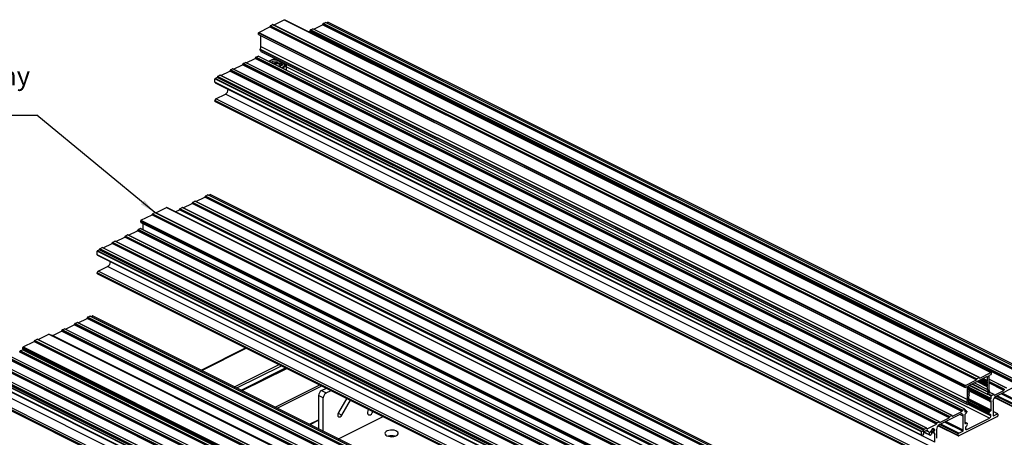
# Model space of a CAD drawing. Units: millimetres. Extents: x 967 to 1795, y 3 to 585.
# Drawn here: x 1459 to 1644, y 279 to 358 of the extents above; entities that cross this region are included whole.
import ezdxf

# ---------------------------------------------------------------- set-up
doc = ezdxf.new("R2010")
doc.units = ezdxf.units.MM
doc.layers.add('FORMAT', color=7, linetype='Continuous')
doc.styles.add('SLDTEXTSTYLE0', font='TXT', dxfattribs={"width": 0.75})
doc.dimstyles.new('SLDDIMSTYLE0', dxfattribs={"dimtxt": 0.18, "dimasz": 3, "dimexe": 0, "dimexo": 0.0625, "dimgap": 0, "dimtad": 0, "dimtih": 1, "dimtoh": 1, "dimdec": 0, "dimrnd": 1e-09, "dimzin": 0, "dimdsep": 46, "dimtxsty": 'Standard', "dimsah": 1, "dimcen": 0.09, "dimadec": 0, "dimazin": 0, "dimtfac": 3, "dimtdec": 0, "dimtofl": 0, "dimtmove": 0, "dimatfit": 3, "dimfxl": 1, "dimfrac": 2, "dimtolj": 1, "dimtzin": 0, "dimarcsym": 0})

msp = doc.modelspace()

# ---------------------------------------------------------------- linework, layer by layer
at = {"color": 7, "linetype": 'Continuous', "lineweight": 25}
for p, q in [((1505.8, 356.68), (1638.38, 290.39)), ((1505.8, 356.65), (1505.8, 356.68)), ((1505.8, 356.65), (1638.38, 290.35)), ((1505.85, 356.77), (1506.27, 356.98)), ((1505.85, 356.77), (1638.43, 290.48)), ((1506.27, 356.98), (1638.86, 290.69)), ((1638.89, 290.69), (1506.31, 356.98)), ((1506.45, 356.91), (1508.46, 357.91)), ((1508.46, 357.91), (1641.04, 291.62)), ((1641.07, 291.62), (1508.49, 357.91)), ((1513.97, 356.12), (1515.64, 356.96)), ((1648.22, 290.67), (1515.64, 356.96)), ((1648.28, 290.79), (1515.7, 357.08)), ((1515.7, 357.05), (1515.7, 357.08)), ((1648.28, 290.76), (1515.7, 357.05)), ((1515.75, 357.17), (1516.17, 357.39)), ((1648.33, 290.88), (1515.75, 357.17)), ((1648.76, 291.09), (1516.17, 357.39)), ((1648.79, 291.1), (1516.21, 357.39)), ((1516.35, 357.31), (1516.63, 357.45)), ((1649.21, 291.16), (1516.63, 357.45)), ((1649.24, 291.16), (1516.65, 357.45)), ((1503.61, 355.42), (1636.2, 289.13)), ((1503.61, 355.16), (1503.61, 355.42)), ((1503.61, 355.16), (1636.2, 288.87)), ((1503.63, 355.12), (1636.21, 288.83)), ((1503.67, 355.52), (1505.74, 356.55)), ((1503.67, 355.52), (1636.25, 289.23)), ((1504.06, 352.89), (1504.06, 354.91)), ((1505.74, 356.55), (1638.33, 290.26)), ((1513.02, 355.65), (1513.26, 355.76)), ((1645.84, 289.47), (1513.26, 355.76)), ((1645.89, 289.6), (1513.31, 355.89)), ((1513.31, 355.86), (1513.31, 355.89)), ((1645.89, 289.56), (1513.31, 355.86)), ((1513.36, 355.98), (1513.79, 356.19)), ((1645.94, 289.69), (1513.36, 355.98)), ((1646.37, 289.9), (1513.79, 356.19)), ((1646.4, 289.9), (1513.82, 356.19)), ((1504.06, 352.89), (1636.64, 286.6)), ((1503.11, 350.85), (1503.53, 351.07)), ((1636.12, 284.77), (1503.53, 351.07)), ((1636.15, 284.78), (1503.57, 351.07)), ((1503.95, 352.4), (1636.54, 286.1)), ((1503.95, 352.3), (1636.53, 286.01)), ((1504.07, 351.95), (1503.95, 352.3)), ((1504.07, 351.95), (1636.65, 285.65)), ((1504.1, 351.91), (1636.68, 285.62)), ((1498.94, 348.61), (1500.62, 349.44)), ((1633.2, 283.15), (1500.62, 349.44)), ((1633.25, 283.28), (1500.67, 349.57)), ((1500.67, 349.54), (1500.67, 349.57)), ((1633.25, 283.24), (1500.67, 349.54)), ((1500.72, 349.66), (1501.15, 349.87)), ((1633.3, 283.37), (1500.72, 349.66)), ((1633.73, 283.58), (1501.15, 349.87)), ((1633.76, 283.58), (1501.18, 349.87)), ((1501.33, 349.8), (1503, 350.64)), ((1635.59, 284.35), (1503, 350.64)), ((1635.64, 284.47), (1503.06, 350.76)), ((1503.06, 350.73), (1503.06, 350.76)), ((1635.64, 284.44), (1503.06, 350.73)), ((1635.69, 284.56), (1503.11, 350.85)), ((1508.57, 349.34), (1508.57, 349.56)), ((1508.58, 349.56), (1508.8, 349.37)), ((1508.8, 349.37), (1508.8, 348.45)), ((1495.95, 347.27), (1496.37, 347.49)), ((1628.96, 281.19), (1496.37, 347.49)), ((1628.99, 281.2), (1496.41, 347.49)), ((1496.56, 347.41), (1498.23, 348.25)), ((1630.81, 281.96), (1498.23, 348.25)), ((1630.87, 282.08), (1498.28, 348.38)), ((1498.28, 348.34), (1498.28, 348.38)), ((1630.87, 282.05), (1498.28, 348.34)), ((1498.34, 348.47), (1498.76, 348.68)), ((1630.92, 282.18), (1498.34, 348.47)), ((1631.34, 282.39), (1498.76, 348.68)), ((1631.38, 282.39), (1498.79, 348.68)), ((1508.44, 349.03), (1508.49, 349.09)), ((1640.76, 283.08), (1508.8, 349.07)), ((1628.04, 280.53), (1495.45, 346.82)), ((1495.45, 346.15), (1495.45, 346.82)), ((1628.04, 279.86), (1495.45, 346.15)), ((1495.49, 346.88), (1495.84, 347.06)), ((1628.07, 280.59), (1495.49, 346.88)), ((1495.49, 346.08), (1628.07, 279.79)), ((1628.43, 280.77), (1495.84, 347.06)), ((1628.48, 280.89), (1495.9, 347.18)), ((1495.9, 347.15), (1495.9, 347.18)), ((1628.48, 280.86), (1495.9, 347.15)), ((1628.53, 280.98), (1495.95, 347.27)), ((1495.63, 343.05), (1497.4, 343.94)), ((1629.98, 277.65), (1497.4, 343.94)), ((1497.93, 344.85), (1497.93, 344.86)), ((1630.51, 278.56), (1497.93, 344.85)), ((1628.04, 276.46), (1495.45, 342.75)), ((1495.45, 342.64), (1495.45, 342.75)), ((1628.04, 276.35), (1495.45, 342.64)), ((1495.49, 342.57), (1628.07, 276.28)), ((1628.21, 276.76), (1495.63, 343.05)), ((1489.48, 322.55), (1491.16, 323.39)), ((1623.74, 257.09), (1491.16, 323.39)), ((1623.79, 257.22), (1491.21, 323.51)), ((1491.21, 323.48), (1491.21, 323.51)), ((1623.79, 257.19), (1491.21, 323.48)), ((1491.26, 323.6), (1491.69, 323.81)), ((1623.85, 257.31), (1491.26, 323.6)), ((1624.27, 257.52), (1491.69, 323.81)), ((1624.31, 257.52), (1491.72, 323.82)), ((1491.87, 323.74), (1493.55, 324.58)), ((1626.13, 258.29), (1493.55, 324.58)), ((1626.18, 258.41), (1493.6, 324.7)), ((1493.6, 324.67), (1493.6, 324.7)), ((1626.18, 258.38), (1493.6, 324.67)), ((1493.65, 324.79), (1494.08, 325.01)), ((1626.23, 258.5), (1493.65, 324.79)), ((1626.66, 258.72), (1494.08, 325.01)), ((1626.69, 258.72), (1494.11, 325.01)), ((1494.26, 324.94), (1494.54, 325.07)), ((1627.12, 258.78), (1494.54, 325.07)), ((1627.14, 258.78), (1494.56, 325.08)), ((1483.75, 321.48), (1484.18, 321.69)), ((1483.75, 321.48), (1616.33, 255.19)), ((1484.18, 321.69), (1616.76, 255.4)), ((1616.79, 255.4), (1484.21, 321.69)), ((1484.36, 321.62), (1486.36, 322.62)), ((1486.36, 322.62), (1618.95, 256.33)), ((1618.98, 256.33), (1486.39, 322.62)), ((1488.01, 321.81), (1488.77, 322.19)), ((1621.35, 255.9), (1488.77, 322.19)), ((1621.41, 256.03), (1488.83, 322.32)), ((1488.83, 322.28), (1488.83, 322.32)), ((1621.41, 255.99), (1488.83, 322.28)), ((1488.88, 322.41), (1489.3, 322.62)), ((1621.46, 256.12), (1488.88, 322.41)), ((1621.89, 256.33), (1489.3, 322.62)), ((1621.92, 256.33), (1489.34, 322.62)), ((1481.52, 320.13), (1614.1, 253.84)), ((1481.52, 319.87), (1481.52, 320.13)), ((1481.52, 319.87), (1614.1, 253.58)), ((1481.54, 319.83), (1614.12, 253.54)), ((1481.57, 320.23), (1483.65, 321.26)), ((1481.57, 320.23), (1614.16, 253.94)), ((1481.96, 318.44), (1481.96, 319.62)), ((1483.65, 321.26), (1616.23, 254.97)), ((1483.7, 321.39), (1616.28, 255.1)), ((1483.7, 321.36), (1483.7, 321.39)), ((1483.7, 321.36), (1616.28, 255.06)), ((1479.23, 317.42), (1480.91, 318.26)), ((1613.49, 251.97), (1480.91, 318.26)), ((1613.54, 252.09), (1480.96, 318.38)), ((1480.96, 318.35), (1480.96, 318.38)), ((1613.54, 252.06), (1480.96, 318.35)), ((1481.01, 318.48), (1481.44, 318.69)), ((1613.59, 252.18), (1481.01, 318.48)), ((1614.02, 252.4), (1481.44, 318.69)), ((1614.05, 252.4), (1481.47, 318.69)), ((1608.77, 249.71), (1476.19, 316)), ((1476.19, 315.96), (1476.19, 316)), ((1608.77, 249.67), (1476.19, 315.96)), ((1476.24, 316.09), (1476.66, 316.3)), ((1608.82, 249.8), (1476.24, 316.09)), ((1609.25, 250.01), (1476.66, 316.3)), ((1609.28, 250.01), (1476.7, 316.3)), ((1476.84, 316.23), (1478.52, 317.07)), ((1611.1, 250.78), (1478.52, 317.07)), ((1611.15, 250.9), (1478.57, 317.19)), ((1478.57, 317.16), (1478.57, 317.19)), ((1611.15, 250.87), (1478.57, 317.16)), ((1478.63, 317.28), (1479.05, 317.49)), ((1611.21, 250.99), (1478.63, 317.28)), ((1611.63, 251.2), (1479.05, 317.49)), ((1611.67, 251.2), (1479.08, 317.5)), ((1605.94, 248.15), (1473.36, 314.44)), ((1473.36, 313.77), (1473.36, 314.44)), ((1473.39, 314.5), (1473.75, 314.68)), ((1605.98, 248.21), (1473.39, 314.5)), ((1606.33, 248.39), (1473.75, 314.68)), ((1606.38, 248.51), (1473.8, 314.8)), ((1473.8, 314.77), (1473.8, 314.8)), ((1606.38, 248.48), (1473.8, 314.77)), ((1473.85, 314.9), (1474.28, 315.11)), ((1606.43, 248.6), (1473.85, 314.9)), ((1606.86, 248.82), (1474.28, 315.11)), ((1606.89, 248.82), (1474.31, 315.11)), ((1474.46, 315.04), (1476.13, 315.87)), ((1608.72, 249.58), (1476.13, 315.87)), ((1605.94, 247.48), (1473.36, 313.77)), ((1473.39, 313.7), (1605.97, 247.41)), ((1608.41, 246.18), (1475.83, 312.48)), ((1475.83, 312.48), (1475.83, 312.48)), ((1473.53, 310.68), (1475.3, 311.56)), ((1606.12, 244.39), (1473.53, 310.68)), ((1607.88, 245.27), (1475.3, 311.56)), ((1605.94, 244.08), (1473.36, 310.37)), ((1473.36, 310.26), (1473.36, 310.37)), ((1605.94, 243.97), (1473.36, 310.26)), ((1473.39, 310.2), (1605.97, 243.9)), ((1469.77, 300.97), (1471.45, 301.81)), ((1604.03, 235.52), (1471.45, 301.81)), ((1604.08, 235.64), (1471.5, 301.93)), ((1471.5, 301.9), (1471.5, 301.93)), ((1604.08, 235.61), (1471.5, 301.9)), ((1471.55, 302.02), (1471.98, 302.23)), ((1604.14, 235.73), (1471.55, 302.02)), ((1604.56, 235.94), (1471.98, 302.23)), ((1604.59, 235.95), (1472.01, 302.24)), ((1472.16, 302.16), (1472.44, 302.3)), ((1605.02, 236.01), (1472.44, 302.3)), ((1605.04, 236.01), (1472.46, 302.3)), ((1465, 298.58), (1466.68, 299.42)), ((1599.26, 233.13), (1466.68, 299.42)), ((1599.31, 233.25), (1466.73, 299.54)), ((1466.73, 299.51), (1466.73, 299.54)), ((1599.31, 233.22), (1466.73, 299.51)), ((1466.78, 299.64), (1467.21, 299.85)), ((1599.36, 233.34), (1466.78, 299.64)), ((1599.79, 233.56), (1467.21, 299.85)), ((1599.82, 233.56), (1467.24, 299.85)), ((1467.39, 299.78), (1469.06, 300.61)), ((1601.64, 234.32), (1469.06, 300.61)), ((1601.7, 234.45), (1469.11, 300.74)), ((1469.11, 300.71), (1469.11, 300.74)), ((1601.7, 234.41), (1469.11, 300.71)), ((1469.17, 300.83), (1469.59, 301.04)), ((1601.75, 234.54), (1469.17, 300.83)), ((1602.17, 234.75), (1469.59, 301.04)), ((1602.21, 234.75), (1469.63, 301.04)), ((1459.48, 296.44), (1461.55, 297.48)), ((1461.55, 297.48), (1594.13, 231.19)), ((1461.6, 297.6), (1594.18, 231.31)), ((1461.6, 297.57), (1461.6, 297.6)), ((1461.6, 297.57), (1594.18, 231.28)), ((1461.65, 297.69), (1462.08, 297.9)), ((1461.65, 297.69), (1594.24, 231.4)), ((1462.08, 297.9), (1594.66, 231.61)), ((1594.7, 231.62), (1462.11, 297.91)), ((1462.26, 297.83), (1464.27, 298.84)), ((1464.27, 298.84), (1596.85, 232.54)), ((1596.88, 232.55), (1464.3, 298.84)), ((1464.74, 298.61), (1464.82, 298.65)), ((1597.4, 232.36), (1464.82, 298.65)), ((1597.44, 232.37), (1464.85, 298.66)), ((1591.44, 229.32), (1458.86, 295.61)), ((1458.86, 295.58), (1458.86, 295.61)), ((1458.91, 295.7), (1459.34, 295.91)), ((1591.5, 229.41), (1458.91, 295.7)), ((1591.92, 229.62), (1459.34, 295.91)), ((1591.96, 229.63), (1459.37, 295.92)), ((1459.42, 296.35), (1592, 230.06)), ((1459.42, 296.09), (1459.42, 296.35)), ((1459.42, 296.09), (1592, 229.8)), ((1459.44, 296.05), (1592.02, 229.76)), ((1459.48, 296.44), (1592.06, 230.15)), ((1459.86, 295.67), (1459.86, 295.83)), ((1501.26, 296.26), (1492.9, 292.08)), ((1492.96, 292.05), (1501.32, 296.23)), ((1589, 228), (1456.42, 294.29)), ((1589.06, 228.13), (1456.48, 294.42)), ((1589.06, 228.09), (1456.48, 294.39)), ((1589.11, 228.22), (1456.53, 294.51)), ((1589.54, 228.43), (1456.95, 294.72)), ((1589.57, 228.43), (1456.99, 294.72)), ((1591.39, 229.2), (1458.81, 295.49)), ((1591.44, 229.29), (1458.86, 295.58)), ((1584.23, 225.62), (1451.65, 291.91)), ((1584.28, 225.74), (1451.7, 292.03)), ((1584.28, 225.71), (1451.7, 292)), ((1584.34, 225.83), (1451.76, 292.12)), ((1584.76, 226.04), (1452.18, 292.34)), ((1584.8, 226.05), (1452.21, 292.34)), ((1586.62, 226.81), (1454.04, 293.1)), ((1586.67, 226.93), (1454.09, 293.22)), ((1586.67, 226.9), (1454.09, 293.19)), ((1586.72, 227.03), (1454.14, 293.32)), ((1587.15, 227.24), (1454.57, 293.53)), ((1587.18, 227.24), (1454.6, 293.53)), ((1499.14, 288.96), (1507.5, 293.14)), ((1499.57, 288.75), (1507.93, 292.93)), ((1500.35, 288.36), (1508.71, 292.54)), ((1500.55, 288.26), (1508.91, 292.44)), ((1500.57, 288.25), (1508.93, 292.43)), ((1583.84, 225.38), (1451.26, 291.67)), ((1583.84, 224.71), (1451.26, 291)), ((1451.29, 290.93), (1583.88, 224.64)), ((1583.88, 225.44), (1451.3, 291.73)), ((1636.25, 289.23), (1638.33, 290.26)), ((1640.33, 290.87), (1636.96, 289.19)), ((1638.38, 290.35), (1638.38, 290.39)), ((1638.43, 290.48), (1638.86, 290.69)), ((1638.77, 290.09), (1640.42, 289.27)), ((1638.88, 290.15), (1640.42, 289.38)), ((1638.9, 290.16), (1640.36, 289.43)), ((1638.91, 290.65), (1638.91, 290.62)), ((1638.91, 290.61), (1638.96, 290.58)), ((1638.96, 290.58), (1641.04, 291.62)), ((1639.11, 290.26), (1640.38, 289.63)), ((1639.2, 290.31), (1640.42, 289.7)), ((1639.31, 290.37), (1640.42, 289.81)), ((1639.33, 290.38), (1640.36, 289.86)), ((1639.54, 290.48), (1640.38, 290.06)), ((1639.63, 290.53), (1640.42, 290.14)), ((1640.3, 290.86), (1640.42, 290.81)), ((1640.34, 290.89), (1640.43, 290.84)), ((1640.42, 290.14), (1640.42, 290.81)), ((1640.65, 290.92), (1640.65, 288.61)), ((1644.02, 288.71), (1640.65, 290.39)), ((1643.98, 288.71), (1640.65, 290.37)), ((1641.04, 291.23), (1640.74, 291.08)), ((1641.09, 291.58), (1641.09, 291.32)), ((1585.79, 222.5), (1453.2, 288.79)), ((1586.32, 223.41), (1453.74, 289.7)), ((1506.75, 285.16), (1515.11, 289.34)), ((1507.14, 284.96), (1515.5, 289.14)), ((1515.43, 288.24), (1516.37, 288.71)), ((1515.43, 288.24), (1516.31, 287.8)), ((1516.31, 287.8), (1517.25, 288.27)), ((1636.2, 288.87), (1636.2, 289.13)), ((1636.55, 288.98), (1636.25, 288.83)), ((1636.53, 288.97), (1636.64, 288.92)), ((1636.56, 289), (1636.65, 288.95)), ((1636.64, 286.6), (1636.64, 288.92)), ((1636.87, 289.03), (1636.87, 288.36)), ((1641.12, 286.79), (1636.87, 288.91)), ((1641.07, 286.7), (1636.87, 288.79)), ((1640.82, 286.57), (1636.87, 288.55)), ((1640.76, 286.48), (1636.87, 288.43)), ((1636.93, 288.31), (1636.87, 288.34)), ((1636.88, 288.33), (1636.9, 288.32)), ((1640.76, 286.37), (1636.95, 288.28)), ((1637.01, 289.22), (1640.44, 287.5)), ((1637.1, 289.26), (1640.41, 287.61)), ((1637.5, 289.46), (1640.5, 287.96)), ((1637.58, 289.5), (1640.5, 288.04)), ((1637.97, 289.7), (1640.42, 288.47)), ((1638.45, 289.93), (1640.42, 288.95)), ((1638.47, 289.94), (1640.36, 289)), ((1638.68, 290.05), (1640.38, 289.19)), ((1640.42, 289.7), (1640.42, 289.81)), ((1640.42, 289.27), (1640.42, 289.38)), ((1640.42, 288.47), (1640.42, 288.95)), ((1643.56, 288.5), (1640.65, 289.95)), ((1643.51, 288.4), (1640.65, 289.83)), ((1643.51, 288.37), (1640.65, 289.8)), ((1643.45, 288.28), (1640.65, 289.68)), ((1641.7, 287.4), (1643.45, 288.28)), ((1645.93, 289.13), (1641.97, 287.15)), ((1643.51, 288.37), (1643.51, 288.4)), ((1583.84, 221.31), (1451.26, 287.6)), ((1583.84, 221.2), (1451.26, 287.49)), ((1451.29, 287.42), (1583.88, 221.13)), ((1584.02, 221.61), (1451.44, 287.9)), ((1514.9, 287.32), (1514.9, 281.08)), ((1515.78, 286.88), (1514.9, 287.32)), ((1515.78, 280.64), (1515.78, 286.88)), ((1520.19, 286.8), (1518.63, 284.11)), ((1519.25, 283.66), (1520.87, 286.45)), ((1640.86, 284.36), (1636.83, 286.37)), ((1641.03, 284.44), (1636.86, 286.53)), ((1636.87, 288.04), (1636.87, 287.93)), ((1636.93, 287.88), (1636.87, 287.91)), ((1636.87, 287.61), (1636.87, 287.5)), ((1636.93, 287.45), (1636.87, 287.47)), ((1636.87, 287.17), (1636.87, 286.7)), ((1641.12, 284.59), (1636.87, 286.72)), ((1636.88, 287.9), (1636.9, 287.89)), ((1636.88, 287.46), (1636.9, 287.45)), ((1636.94, 288.18), (1640.83, 286.24)), ((1640.41, 287.61), (1640.5, 287.96)), ((1640.55, 287.53), (1640.49, 287.5)), ((1641.12, 287.21), (1640.51, 287.51)), ((1641.17, 287.3), (1640.61, 287.58)), ((1640.76, 288.12), (1640.63, 287.65)), ((1641.6, 287.51), (1640.71, 287.95)), ((1641.63, 287.52), (1640.72, 287.97)), ((1640.76, 286.37), (1640.76, 286.48)), ((1640.82, 286.57), (1641.07, 286.7)), ((1641.12, 286.79), (1641.12, 287.21)), ((1641.17, 287.3), (1641.6, 287.51)), ((1641.65, 287.48), (1641.65, 287.44)), ((1641.7, 287.4), (1641.65, 287.43)), ((1641.73, 286.96), (1645.57, 285.03)), ((1645.54, 285.1), (1641.76, 286.99)), ((1645.54, 285.43), (1642.03, 287.18)), ((1645.63, 285.58), (1642.23, 287.28)), ((1646.37, 285.95), (1642.97, 287.65)), ((1646.46, 286.1), (1643.17, 287.75)), ((1635.69, 284.56), (1636.12, 284.77)), ((1636.17, 284.74), (1636.17, 284.31)), ((1636.5, 284.4), (1636.17, 284.57)), ((1636.47, 284.4), (1636.17, 284.55)), ((1636.65, 285.65), (1636.53, 286.01)), ((1636.79, 285.65), (1636.74, 285.63)), ((1640.71, 284.19), (1636.78, 286.16)), ((1636.78, 286.1), (1636.88, 285.84)), ((1640.69, 284.14), (1636.79, 286.1)), ((1641.03, 283.54), (1636.8, 285.66)), ((1636.85, 285.72), (1640.83, 283.73)), ((1640.82, 283.74), (1636.86, 285.72)), ((1640.69, 283.9), (1636.88, 285.8)), ((1641.03, 286.29), (1640.94, 286.25)), ((1641.12, 286.23), (1641.01, 286.28)), ((1641.12, 284.59), (1641.12, 286.23)), ((1641.44, 286.23), (1641.44, 283.59)), ((1513.21, 281.93), (1514.9, 282.78)), ((1513.31, 281.88), (1514.9, 282.67)), ((1518.57, 284), (1519.25, 283.66)), ((1518.64, 279.22), (1526.99, 283.39)), ((1635.32, 283.82), (1631.36, 281.84)), ((1631.45, 282.28), (1633.2, 283.15)), ((1633.25, 283.24), (1633.25, 283.28)), ((1633.3, 283.37), (1633.73, 283.58)), ((1633.78, 283.54), (1633.78, 283.51)), ((1633.84, 283.47), (1633.78, 283.5)), ((1633.84, 283.47), (1635.59, 284.35)), ((1642.27, 283.36), (1635.02, 279.73)), ((1635.85, 283.44), (1635.2, 283.76)), ((1635.64, 284.44), (1635.64, 284.47)), ((1635.85, 280.8), (1635.85, 283.44)), ((1636.22, 284.27), (1636.17, 284.3)), ((1636.17, 283.75), (1636.17, 282.12)), ((1636.22, 284.27), (1636.47, 284.4)), ((1636.35, 283.95), (1636.26, 283.9)), ((1636.52, 284.36), (1636.52, 284.25)), ((1636.52, 280.96), (1640.76, 283.08)), ((1640.69, 284.14), (1640.71, 284.19)), ((1640.82, 283.74), (1640.69, 283.9)), ((1640.86, 284.36), (1641.03, 284.44)), ((1640.97, 283.77), (1640.89, 283.73)), ((1641.03, 283.72), (1640.95, 283.76)), ((1641.03, 283.54), (1641.03, 283.72)), ((1642.32, 283.9), (1641.44, 284.35)), ((1642.27, 283.9), (1641.44, 284.31)), ((1641.53, 283.53), (1641.44, 283.57)), ((1641.53, 283.53), (1642.27, 283.9)), ((1642.36, 283.83), (1642.36, 283.51)), ((1628.48, 280.86), (1628.48, 280.89)), ((1628.53, 280.98), (1628.96, 281.19)), ((1629.01, 281.16), (1629.01, 281.12)), ((1629.06, 281.08), (1629.01, 281.11)), ((1629.06, 281.08), (1630.81, 281.96)), ((1630.42, 280.71), (1629.96, 280.94)), ((1630.45, 280.76), (1630, 280.99)), ((1630.46, 280.77), (1630.01, 280.99)), ((1630.19, 281.15), (1630.04, 281.08)), ((1630.51, 280.86), (1630.06, 281.08)), ((1630.09, 281.1), (1630.43, 280.93)), ((1630.42, 280.95), (1630.1, 281.11)), ((1630.14, 281.13), (1630.2, 281.1)), ((1630.51, 280.9), (1630.45, 280.93)), ((1630.51, 280.86), (1630.51, 280.9)), ((1630.83, 280.93), (1630.83, 280.01)), ((1630.87, 282.05), (1630.87, 282.08)), ((1630.92, 282.18), (1631.34, 282.39)), ((1631.12, 281.65), (1634.96, 279.73)), ((1634.93, 279.8), (1631.15, 281.69)), ((1631.4, 282.35), (1631.4, 282.32)), ((1631.45, 282.28), (1631.4, 282.3)), ((1634.93, 280.12), (1631.42, 281.88)), ((1635.02, 280.27), (1631.62, 281.97)), ((1635.76, 280.65), (1632.36, 282.35)), ((1635.85, 280.8), (1632.56, 282.44)), ((1636.54, 282.15), (1636.17, 282.34)), ((1636.43, 282.14), (1636.17, 282.27)), ((1636.26, 282.06), (1636.17, 282.1)), ((1636.26, 282.06), (1636.43, 282.14)), ((1636.26, 281.34), (1636.26, 281.15)), ((1636.52, 280.96), (1636.26, 281.09)), ((1636.4, 281.48), (1636.32, 281.44)), ((1636.6, 281.85), (1636.47, 281.57)), ((1636.58, 282.12), (1636.6, 282.1)), ((1628.04, 279.86), (1628.04, 280.53)), ((1628.07, 280.59), (1628.43, 280.77)), ((1628.22, 279.84), (1628.13, 279.79)), ((1628.38, 280.12), (1628.29, 279.93)), ((1628.39, 280.36), (1628.39, 280.19)), ((1628.43, 280.47), (1629.62, 279.88)), ((1629.59, 279.9), (1628.44, 280.48)), ((1629.09, 280.82), (1628.48, 280.51)), ((1629.45, 280.44), (1628.89, 280.72)), ((1629.44, 280.49), (1628.94, 280.74)), ((1628.96, 280.75), (1629.21, 280.63)), ((1629.17, 280.7), (1629.01, 280.78)), ((1629.17, 280.75), (1629.07, 280.81)), ((1629.17, 280.7), (1629.17, 280.75)), ((1629.72, 280.5), (1629.72, 280.46)), ((1629.8, 280.43), (1629.72, 280.47)), ((1629.77, 280.42), (1629.72, 280.45)), ((1629.74, 280.57), (1630.39, 280.24)), ((1630.38, 280.25), (1629.74, 280.57)), ((1629.78, 280.6), (1629.77, 280.59)), ((1630.29, 280.39), (1629.81, 280.63)), ((1630.31, 280.46), (1629.83, 280.7)), ((1629.93, 280.21), (1629.88, 280.07)), ((1629.92, 280.27), (1629.9, 280.28)), ((1629.92, 280.27), (1629.9, 280.28)), ((1630.38, 280.25), (1630.29, 280.39)), ((1630.45, 280.76), (1630.46, 280.77)), ((1630.51, 280.23), (1630.45, 280.26)), ((1630.51, 278.56), (1630.51, 280.23)), ((1630.89, 279.97), (1630.83, 279.99)), ((1630.83, 279.69), (1630.83, 279.58)), ((1630.89, 279.53), (1630.83, 279.56)), ((1630.86, 279.97), (1630.84, 279.98)), ((1630.86, 279.54), (1630.84, 279.55)), ((1634.93, 279.8), (1634.93, 280.12)), ((1635.02, 280.27), (1635.76, 280.65))]:
    msp.add_line(p, q, dxfattribs=at)
at = {"color": 7, "linetype": 'Continuous', "lineweight": 25, "flags": 128}
for points in [[(1508.07, 349.55), (1508.05, 349.65), (1507.96, 349.81), (1507.78, 349.94), (1507.53, 350.04), (1507.24, 350.1), (1506.92, 350.12), (1506.6, 350.1), (1506.31, 350.03), (1506.08, 349.92), (1505.99, 349.86)], [(1506.19, 349.76), (1506.31, 349.81), (1506.6, 349.88), (1506.92, 349.91), (1507.24, 349.89), (1507.53, 349.82), (1507.78, 349.72), (1507.96, 349.59), (1508.04, 349.47)], [(1506.26, 349.72), (1506.42, 349.78), (1506.7, 349.84), (1507, 349.86), (1507.3, 349.82), (1507.57, 349.75), (1507.78, 349.64), (1507.92, 349.5), (1507.96, 349.4)], [(1507.77, 349.29), (1507.75, 349.33), (1507.61, 349.45), (1507.41, 349.55), (1507.15, 349.6), (1506.87, 349.62), (1506.6, 349.58), (1506.56, 349.57)], [(1508.32, 349.8), (1508.31, 349.71), (1508.23, 349.54), (1508.07, 349.38), (1507.82, 349.25), (1507.52, 349.15), (1507.43, 349.13)], [(1507.44, 349.13), (1507.52, 349.15), (1507.82, 349.25), (1508.07, 349.38), (1508.24, 349.54), (1508.32, 349.71), (1508.32, 349.8)], [(1638.86, 290.69), (1638.87, 290.69), (1638.88, 290.7), (1638.89, 290.69), (1638.89, 290.69), (1638.9, 290.68), (1638.9, 290.67), (1638.91, 290.66), (1638.91, 290.65)], [(1638.91, 290.62), (1638.91, 290.61), (1638.91, 290.6), (1638.92, 290.59), (1638.92, 290.58), (1638.93, 290.58), (1638.94, 290.58), (1638.95, 290.58), (1638.96, 290.58)], [(1640.38, 289.86), (1640.36, 289.86), (1640.34, 289.88), (1640.33, 289.9), (1640.33, 289.93), (1640.33, 289.96), (1640.34, 290), (1640.36, 290.03), (1640.38, 290.06)], [(1640.43, 290.84), (1640.43, 290.87), (1640.43, 290.89), (1640.43, 290.91), (1640.42, 290.92), (1640.4, 290.92), (1640.39, 290.92), (1640.37, 290.91), (1640.35, 290.9)], [(1640.71, 291.08), (1640.7, 291.08), (1640.68, 291.07), (1640.66, 291.05), (1640.65, 291.03), (1640.64, 291.01), (1640.63, 290.99), (1640.63, 290.97), (1640.64, 290.95)], [(1641.04, 291.62), (1641.05, 291.62), (1641.06, 291.62), (1641.07, 291.62), (1641.08, 291.62), (1641.08, 291.61), (1641.09, 291.6), (1641.09, 291.59), (1641.09, 291.58)], [(1636.25, 288.83), (1636.24, 288.83), (1636.23, 288.83), (1636.22, 288.83), (1636.21, 288.83), (1636.2, 288.84), (1636.2, 288.85), (1636.2, 288.86), (1636.2, 288.87)], [(1636.65, 288.95), (1636.65, 288.98), (1636.65, 289), (1636.65, 289.02), (1636.64, 289.03), (1636.63, 289.04), (1636.61, 289.03), (1636.59, 289.02), (1636.57, 289.01)], [(1636.93, 289.19), (1636.92, 289.19), (1636.9, 289.18), (1636.88, 289.16), (1636.87, 289.15), (1636.86, 289.12), (1636.85, 289.1), (1636.86, 289.08), (1636.86, 289.06)], [(1636.9, 288.32), (1636.92, 288.31), (1636.94, 288.3), (1636.95, 288.28), (1636.96, 288.25), (1636.95, 288.21), (1636.94, 288.18), (1636.92, 288.14), (1636.9, 288.12)], [(1640.38, 289.43), (1640.36, 289.43), (1640.34, 289.45), (1640.33, 289.47), (1640.33, 289.5), (1640.33, 289.53), (1640.34, 289.57), (1640.36, 289.6), (1640.38, 289.63)], [(1640.38, 288.99), (1640.36, 289), (1640.34, 289.01), (1640.33, 289.04), (1640.33, 289.07), (1640.33, 289.1), (1640.34, 289.13), (1640.36, 289.17), (1640.38, 289.19)], [(1636.9, 287.89), (1636.92, 287.88), (1636.94, 287.87), (1636.95, 287.84), (1636.96, 287.81), (1636.95, 287.78), (1636.94, 287.74), (1636.92, 287.71), (1636.9, 287.68)], [(1636.9, 287.45), (1636.92, 287.45), (1636.94, 287.43), (1636.95, 287.41), (1636.96, 287.38), (1636.95, 287.35), (1636.94, 287.31), (1636.92, 287.28), (1636.9, 287.25)], [(1640.49, 287.5), (1640.47, 287.5), (1640.45, 287.5), (1640.44, 287.5), (1640.42, 287.51), (1640.41, 287.53), (1640.41, 287.56), (1640.41, 287.58), (1640.41, 287.61)], [(1640.76, 286.37), (1640.77, 286.33), (1640.78, 286.3), (1640.79, 286.27), (1640.82, 286.25), (1640.84, 286.23), (1640.87, 286.23), (1640.91, 286.23), (1640.94, 286.25)], [(1641.65, 287.48), (1641.65, 287.49), (1641.64, 287.5), (1641.64, 287.51), (1641.63, 287.51), (1641.63, 287.52), (1641.62, 287.52), (1641.61, 287.52), (1641.6, 287.51)], [(1641.65, 287.44), (1641.65, 287.43), (1641.65, 287.42), (1641.66, 287.41), (1641.66, 287.4), (1641.67, 287.4), (1641.68, 287.4), (1641.69, 287.4), (1641.7, 287.4)], [(1524.31, 284.74), (1524.28, 284.7), (1524.16, 284.47), (1524.1, 284.22), (1524.1, 284), (1524.16, 283.82), (1524.28, 283.71), (1524.44, 283.67), (1524.62, 283.72), (1524.8, 283.85), (1524.96, 284.05), (1525.08, 284.28), (1525.1, 284.34)], [(1636.17, 284.74), (1636.17, 284.75), (1636.16, 284.76), (1636.16, 284.77), (1636.15, 284.77), (1636.15, 284.78), (1636.14, 284.78), (1636.13, 284.78), (1636.12, 284.77)], [(1641.12, 286.23), (1641.12, 286.25), (1641.11, 286.26), (1641.1, 286.28), (1641.09, 286.29), (1641.08, 286.3), (1641.06, 286.3), (1641.05, 286.3), (1641.03, 286.29)], [(1518.63, 284.11), (1518.53, 283.89), (1518.5, 283.66), (1518.53, 283.47), (1518.63, 283.34), (1518.77, 283.3), (1518.94, 283.34), (1519.11, 283.47), (1519.25, 283.66)], [(1633.78, 283.54), (1633.78, 283.55), (1633.78, 283.57), (1633.77, 283.57), (1633.77, 283.58), (1633.76, 283.58), (1633.75, 283.59), (1633.74, 283.58), (1633.73, 283.58)], [(1633.78, 283.51), (1633.78, 283.5), (1633.79, 283.49), (1633.79, 283.48), (1633.8, 283.47), (1633.81, 283.47), (1633.82, 283.47), (1633.82, 283.47), (1633.84, 283.47)], [(1635.85, 283.44), (1635.84, 283.56), (1635.81, 283.67), (1635.76, 283.76), (1635.7, 283.82), (1635.61, 283.86), (1635.52, 283.88), (1635.42, 283.86), (1635.32, 283.82)], [(1636.17, 284.31), (1636.17, 284.3), (1636.17, 284.29), (1636.18, 284.28), (1636.18, 284.28), (1636.19, 284.27), (1636.2, 284.27), (1636.21, 284.27), (1636.22, 284.27)], [(1636.52, 284.36), (1636.52, 284.37), (1636.52, 284.38), (1636.51, 284.39), (1636.51, 284.4), (1636.5, 284.4), (1636.49, 284.4), (1636.48, 284.4), (1636.47, 284.4)], [(1641.03, 283.72), (1641.03, 283.74), (1641.03, 283.75), (1641.02, 283.76), (1641.01, 283.77), (1641, 283.77), (1640.99, 283.77), (1640.98, 283.77), (1640.97, 283.77)], [(1641.44, 283.59), (1641.44, 283.57), (1641.44, 283.55), (1641.45, 283.54), (1641.46, 283.53), (1641.48, 283.52), (1641.49, 283.52), (1641.51, 283.52), (1641.53, 283.53)], [(1642.36, 283.83), (1642.35, 283.85), (1642.35, 283.87), (1642.34, 283.89), (1642.33, 283.9), (1642.32, 283.9), (1642.3, 283.91), (1642.28, 283.91), (1642.27, 283.9)], [(1527.72, 279.78), (1527.99, 279.67), (1528.3, 279.61), (1528.64, 279.59), (1528.98, 279.62), (1529.29, 279.7), (1529.54, 279.81), (1529.73, 279.95), (1529.83, 280.11), (1529.84, 280.28), (1529.76, 280.45), (1529.6, 280.6), (1529.36, 280.72), (1529.06, 280.8), (1528.73, 280.84), (1528.39, 280.84), (1528.06, 280.78), (1527.78, 280.69), (1527.55, 280.56), (1527.41, 280.41), (1527.35, 280.24), (1527.39, 280.07), (1527.51, 279.91), (1527.72, 279.78)], [(1629.01, 281.16), (1629.01, 281.17), (1629.01, 281.18), (1629, 281.19), (1628.99, 281.19), (1628.99, 281.2), (1628.98, 281.2), (1628.97, 281.2), (1628.96, 281.19)], [(1629.01, 281.12), (1629.01, 281.11), (1629.01, 281.1), (1629.02, 281.09), (1629.02, 281.09), (1629.03, 281.08), (1629.04, 281.08), (1629.05, 281.08), (1629.06, 281.08)], [(1629.17, 280.75), (1629.17, 280.77), (1629.17, 280.79), (1629.16, 280.8), (1629.15, 280.81), (1629.13, 280.82), (1629.12, 280.82), (1629.1, 280.82), (1629.09, 280.82)], [(1630.19, 281.15), (1630.19, 281.14), (1630.18, 281.13), (1630.19, 281.12), (1630.19, 281.11), (1630.19, 281.11), (1630.2, 281.1), (1630.2, 281.1), (1630.21, 281.1)], [(1630.51, 280.9), (1630.51, 280.91), (1630.51, 280.92), (1630.5, 280.93), (1630.49, 280.94), (1630.49, 280.94), (1630.48, 280.94), (1630.47, 280.94), (1630.45, 280.94)], [(1631.4, 282.35), (1631.39, 282.36), (1631.39, 282.37), (1631.39, 282.38), (1631.38, 282.39), (1631.37, 282.39), (1631.36, 282.39), (1631.35, 282.39), (1631.34, 282.39)], [(1631.4, 282.32), (1631.4, 282.3), (1631.4, 282.29), (1631.4, 282.29), (1631.41, 282.28), (1631.42, 282.27), (1631.43, 282.27), (1631.44, 282.27), (1631.45, 282.28)], [(1636.17, 282.12), (1636.17, 282.1), (1636.18, 282.08), (1636.18, 282.07), (1636.19, 282.06), (1636.21, 282.05), (1636.22, 282.05), (1636.24, 282.05), (1636.26, 282.06)], [(1636.26, 281.15), (1636.26, 281.09), (1636.28, 281.04), (1636.3, 281), (1636.33, 280.96), (1636.38, 280.94), (1636.42, 280.94), (1636.47, 280.94), (1636.52, 280.96)], [(1628.04, 279.86), (1628.04, 279.84), (1628.04, 279.82), (1628.05, 279.81), (1628.06, 279.79), (1628.08, 279.79), (1628.09, 279.79), (1628.11, 279.79), (1628.13, 279.79)], [(1629.17, 280.7), (1629.18, 280.68), (1629.18, 280.67), (1629.18, 280.65), (1629.19, 280.64), (1629.2, 280.64), (1629.21, 280.63), (1629.22, 280.63), (1629.23, 280.63)], [(1629.59, 279.9), (1629.62, 279.88), (1629.66, 279.87), (1629.7, 279.88), (1629.74, 279.9), (1629.79, 279.93), (1629.82, 279.97), (1629.86, 280.02), (1629.88, 280.07)], [(1629.72, 280.46), (1629.72, 280.45), (1629.72, 280.44), (1629.73, 280.43), (1629.73, 280.42), (1629.74, 280.42), (1629.75, 280.42), (1629.76, 280.42), (1629.77, 280.42)], [(1629.93, 280.21), (1629.94, 280.22), (1629.94, 280.23), (1629.94, 280.24), (1629.94, 280.25), (1629.94, 280.26), (1629.93, 280.26), (1629.93, 280.27), (1629.92, 280.27)], [(1630.38, 280.25), (1630.38, 280.25), (1630.39, 280.24), (1630.4, 280.24), (1630.41, 280.24), (1630.41, 280.24), (1630.42, 280.24), (1630.43, 280.25), (1630.44, 280.25)], [(1630.51, 280.23), (1630.51, 280.24), (1630.51, 280.26), (1630.5, 280.26), (1630.49, 280.27), (1630.48, 280.27), (1630.47, 280.27), (1630.45, 280.26), (1630.44, 280.25)], [(1630.86, 279.77), (1630.89, 279.8), (1630.9, 279.83), (1630.91, 279.86), (1630.92, 279.9), (1630.91, 279.93), (1630.9, 279.95), (1630.89, 279.97), (1630.86, 279.97)], [(1630.86, 279.34), (1630.89, 279.36), (1630.9, 279.4), (1630.91, 279.43), (1630.92, 279.46), (1630.91, 279.49), (1630.9, 279.52), (1630.89, 279.53), (1630.86, 279.54)], [(1634.93, 279.8), (1634.93, 279.78), (1634.94, 279.76), (1634.95, 279.74), (1634.96, 279.73), (1634.97, 279.73), (1634.99, 279.72), (1635, 279.73), (1635.02, 279.73)]]:
    msp.add_lwpolyline(points, dxfattribs=at)
at = {"color": 7, "linetype": 'Continuous', "lineweight": 25}
for centre, radius, start, end in [((1505.69, 356.65), 0.109, 300.7579, 359.0322), ((1505.9, 356.68), 0.109, 120.7579, 179.0322), ((1506.29, 356.95), 0.0367, 66.382, 120.8858), ((1508.48, 357.88), 0.0347, 65.4183, 115.5992), ((1515.59, 357.05), 0.109, 300.7579, 359.0322), ((1515.8, 357.08), 0.109, 120.7579, 179.0322), ((1516.19, 357.35), 0.0367, 66.382, 120.8858), ((1516.64, 357.43), 0.0245, 66.382, 120.8858), ((1503.72, 355.42), 0.106, 117.5916, 179.4389), ((1503.66, 355.16), 0.0429, 174.0253, 237.3038), ((1513.2, 355.86), 0.109, 300.7579, 359.0322), ((1513.42, 355.89), 0.109, 120.7579, 179.0322), ((1513.81, 356.16), 0.0367, 66.382, 120.8858), ((1502.68, 352.92), 1.38, 337.7559, 359.118), ((1503.55, 351.03), 0.0367, 66.382, 120.8858), ((1504.09, 352.34), 0.144, 155.8981, 195.3039), ((1504.12, 351.96), 0.0559, 196.6649, 241.8145), ((1500.56, 349.54), 0.11, 301.1025, 358.6875), ((1500.78, 349.57), 0.109, 120.7579, 179.0322), ((1501.17, 349.84), 0.0367, 66.382, 120.8858), ((1502.95, 350.73), 0.109, 300.7579, 359.0322), ((1503.16, 350.76), 0.109, 120.7579, 179.0322), ((1506.81, 348.77), 1.7, 83.8558, 132.8039), ((1506.84, 348.71), 1.76, 84.7825, 131.8537), ((1507.69, 349.79), 0.909, 283.2234, 345.6232), ((1508.12, 349.35), 0.456, 325.5492, 359.2434), ((1496.39, 347.45), 0.0367, 66.382, 120.8858), ((1498.17, 348.34), 0.109, 300.7579, 359.0322), ((1498.39, 348.37), 0.109, 120.7579, 179.0322), ((1498.78, 348.65), 0.0367, 66.382, 120.8858), ((1507.65, 349.73), 1.06, 296.7207, 318.4425), ((1495.53, 346.82), 0.0724, 120.7579, 179.0322), ((1495.52, 346.14), 0.0697, 173.0894, 238.2397), ((1495.79, 347.15), 0.109, 300.7579, 359.0322), ((1496.01, 347.18), 0.109, 120.7579, 179.0322), ((1496.84, 344.87), 1.09, 300.7579, 359.0322), ((1495.82, 342.74), 0.362, 120.7579, 179.0322), ((1495.52, 342.63), 0.0697, 173.0894, 238.2397), ((1491.1, 323.48), 0.109, 300.7579, 359.0322), ((1491.32, 323.51), 0.109, 120.7579, 179.0322), ((1491.71, 323.78), 0.0367, 66.382, 120.8858), ((1493.49, 324.67), 0.109, 300.7579, 359.0322), ((1493.71, 324.7), 0.109, 120.7579, 179.0322), ((1494.09, 324.98), 0.0367, 66.382, 120.8858), ((1494.55, 325.05), 0.0245, 66.382, 120.8858), ((1483.81, 321.39), 0.109, 120.7579, 179.0322), ((1484.2, 321.66), 0.0367, 66.382, 120.8858), ((1486.38, 322.59), 0.0347, 65.4183, 115.5992), ((1488.72, 322.29), 0.109, 300.7579, 359.0322), ((1488.93, 322.32), 0.109, 120.7579, 179.0322), ((1489.32, 322.59), 0.0367, 66.382, 120.8858), ((1481.62, 320.13), 0.106, 117.5916, 179.4389), ((1481.56, 319.87), 0.0429, 174.0253, 237.3038), ((1483.59, 321.36), 0.109, 300.7579, 359.0322), ((1480.85, 318.35), 0.109, 300.7579, 359.0322), ((1481.07, 318.38), 0.109, 120.7579, 179.0322), ((1481.45, 318.66), 0.0367, 66.382, 120.8858), ((1476.08, 315.97), 0.109, 300.7579, 359.0322), ((1476.29, 316), 0.109, 120.7579, 179.0322), ((1476.68, 316.27), 0.0367, 66.382, 120.8858), ((1478.46, 317.16), 0.11, 301.1025, 358.6875), ((1478.68, 317.19), 0.109, 120.7579, 179.0322), ((1479.07, 317.46), 0.0367, 66.382, 120.8858), ((1473.43, 314.44), 0.0724, 120.7579, 179.0322), ((1473.69, 314.77), 0.109, 300.7579, 359.0322), ((1473.91, 314.8), 0.109, 120.7579, 179.0322), ((1474.3, 315.08), 0.0367, 66.382, 120.8858), ((1473.43, 313.76), 0.0697, 173.0894, 238.2397), ((1474.75, 312.49), 1.09, 300.7579, 359.0322), ((1473.72, 310.37), 0.362, 120.7579, 179.0322), ((1473.43, 310.26), 0.0697, 173.0894, 238.2397), ((1471.39, 301.9), 0.109, 300.7579, 359.0322), ((1471.61, 301.93), 0.109, 120.7579, 179.0322), ((1472, 302.2), 0.0367, 66.382, 120.8858), ((1472.45, 302.28), 0.0245, 66.382, 120.8858), ((1466.62, 299.51), 0.109, 300.7579, 359.0322), ((1466.84, 299.54), 0.109, 120.7579, 179.0322), ((1467.22, 299.82), 0.0367, 66.382, 120.8858), ((1469.01, 300.71), 0.109, 300.7579, 359.0322), ((1469.22, 300.74), 0.109, 120.7579, 179.0322), ((1469.61, 301.01), 0.0367, 66.382, 120.8858), ((1461.49, 297.57), 0.109, 300.7579, 359.0322), ((1461.71, 297.6), 0.109, 120.7579, 179.0322), ((1462.1, 297.87), 0.0367, 66.382, 120.8858), ((1464.28, 298.8), 0.0347, 65.4183, 115.5992), ((1464.84, 298.62), 0.0367, 66.382, 120.8858), ((1458.97, 295.61), 0.109, 120.7579, 179.0322), ((1459.36, 295.88), 0.0367, 66.382, 120.8858), ((1459.53, 296.35), 0.106, 117.5916, 179.4389), ((1459.46, 296.08), 0.0429, 174.0253, 237.3038), ((1458.75, 295.58), 0.109, 300.7579, 359.0322), ((1638.27, 290.36), 0.109, 300.7579, 359.0322), ((1638.49, 290.38), 0.109, 120.7579, 179.0322), ((1640.28, 290.95), 0.0857, 297.9875, 322.3584), ((1640.3, 290.14), 0.114, 315.1366, 358.1666), ((1640.52, 290.8), 0.103, 157.6236, 179.1094), ((1640.59, 290.92), 0.0542, 357.9479, 31.1206), ((1640.72, 291.12), 0.0405, 258.6495, 299.0551), ((1640.98, 291.32), 0.109, 300.7579, 359.0322), ((1515.99, 287.31), 1.09, 120.7579, 179.0322), ((1636.3, 289.13), 0.106, 117.5916, 179.4389), ((1636.51, 289.06), 0.0857, 297.9875, 322.3584), ((1636.74, 288.92), 0.103, 157.6236, 179.1094), ((1636.82, 289.03), 0.0542, 357.9479, 31.1206), ((1636.91, 288.36), 0.0374, 170.0381, 264.398), ((1636.94, 289.23), 0.0405, 258.6495, 299.0551), ((1640.38, 289.82), 0.0374, 350.0381, 84.398), ((1640.3, 289.71), 0.114, 315.1366, 358.1666), ((1640.38, 289.39), 0.0374, 350.0381, 84.398), ((1640.3, 289.27), 0.114, 315.1366, 358.1666), ((1640.38, 288.96), 0.0374, 350.0381, 84.398), ((1641.47, 288.45), 1.05, 178.8525, 202.9401), ((1641.37, 288.58), 0.725, 177.9784, 210.8721), ((1640.65, 288.16), 0.115, 341.7178, 27.8101), ((1643.4, 288.37), 0.109, 300.7579, 359.0322), ((1643.61, 288.4), 0.109, 120.7579, 179.0322), ((1516.87, 286.86), 1.09, 120.7579, 179.0322), ((1635.26, 286.62), 1.38, 337.7559, 359.118), ((1635.13, 286.72), 1.74, 342.2591, 359.4009), ((1636.98, 288.04), 0.114, 135.1366, 178.1666), ((1636.91, 287.92), 0.0374, 170.0381, 264.398), ((1636.98, 287.6), 0.114, 135.1366, 178.1666), ((1636.91, 287.49), 0.0374, 170.0381, 264.398), ((1636.98, 287.17), 0.114, 135.1366, 178.1666), ((1640.38, 288), 0.124, 342.9202, 20.6249), ((1640.46, 287.69), 0.178, 300.4694, 346.7793), ((1640.87, 286.48), 0.109, 120.7579, 179.0322), ((1641.01, 286.79), 0.109, 300.7579, 359.0322), ((1641.23, 287.21), 0.109, 120.7579, 179.0322), ((1642.52, 286.21), 1.09, 120.7579, 179.0322), ((1635.75, 284.47), 0.109, 120.7579, 179.0322), ((1636.67, 286.05), 0.144, 155.8981, 195.3039), ((1636.71, 285.67), 0.0551, 197.2124, 303.436), ((1636.91, 286.14), 0.136, 160.531, 196.0302), ((1636.71, 285.8), 0.172, 299.6195, 12.4389), ((1640.94, 284.6), 0.181, 300.7579, 359.0322), ((1633.14, 283.25), 0.11, 301.1025, 358.6875), ((1633.36, 283.28), 0.109, 120.7579, 179.0322), ((1635.53, 284.44), 0.109, 300.7579, 359.0322), ((1636.35, 283.75), 0.181, 120.7579, 179.0322), ((1636.16, 284.26), 0.362, 300.7579, 359.0322), ((1640.91, 284.02), 0.253, 150.6153, 209.384), ((1641.02, 284.06), 0.337, 119.6709, 157.6934), ((1640.49, 283.55), 0.543, 300.7579, 359.0322), ((1640.86, 283.78), 0.056, 221.4569, 302.8767), ((1642.18, 283.51), 0.181, 300.7579, 359.0322), ((1628.37, 280.86), 0.109, 300.7579, 359.0322), ((1628.59, 280.89), 0.109, 120.7579, 179.0322), ((1630.49, 280.49), 0.698, 132.5969, 167.1932), ((1629.98, 281.06), 0.0662, 309.5003, 18.1044), ((1630.23, 280.91), 0.19, 11.4182, 96.5514), ((1630.44, 280.95), 0.0228, 194.9634, 309.7743), ((1630.4, 280.86), 0.109, 300.7579, 359.0322), ((1630.76, 282.05), 0.109, 300.7579, 359.0322), ((1631.92, 280.91), 1.09, 120.7579, 179.0322), ((1630.97, 282.08), 0.109, 120.7579, 179.0322), ((1636.39, 281.33), 0.13, 120.7579, 179.0322), ((1636.31, 281.63), 0.168, 299.671, 337.6939), ((1636.49, 282.05), 0.112, 41.4583, 122.8766), ((1636.38, 281.97), 0.253, 330.6156, 29.3851), ((1528.6, 277.44), 2.32, 74.3704, 105.6296), ((1628.11, 280.53), 0.0724, 120.7579, 179.0322), ((1628.14, 279.99), 0.169, 299.754, 338.4967), ((1628.22, 280.19), 0.174, 336.1684, 359.0147), ((1628.57, 280.36), 0.181, 120.7579, 179.0322), ((1629.25, 280.43), 0.201, 17.832, 94.6059), ((1629.34, 280.45), 0.111, 353.6419, 19.6457), ((1630.11, 280.33), 0.675, 170.8347, 219.5611), ((1629.82, 280.5), 0.109, 120.7579, 179.0322), ((1629.79, 280.41), 0.0228, 14.9634, 129.7743), ((1629.74, 280.66), 0.0716, 300.5645, 348.3221), ((1630.01, 280.46), 0.206, 193.2067, 244.6351), ((1630.36, 280.42), 0.0755, 140.6203, 201.9431), ((1629.72, 280.88), 0.719, 324.8926, 346.8987), ((1630.49, 280.7), 0.0716, 120.5645, 168.3221), ((1630.87, 280.01), 0.0374, 170.0381, 264.398), ((1630.94, 279.69), 0.114, 135.1375, 178.1554), ((1630.87, 279.57), 0.0373, 170.0568, 264.4036), ((1635.11, 280.12), 0.181, 120.7579, 179.0322), ((1635.67, 280.8), 0.181, 300.7579, 359.0322)]:
    msp.add_arc(centre, radius, start, end, dxfattribs=at)
for points, knots in [([(1506.93, 350.49), (1506.84, 350.49), (1506.62, 350.49), (1506.3, 350.43), (1505.98, 350.33), (1505.73, 350.21), (1505.62, 350.11), (1505.57, 350.07)], [0, 0, 0, 0, 0.177738, 0.397032, 0.618339, 0.843537, 1, 1, 1, 1]), ([(1508.07, 349.56), (1508.07, 349.54), (1508.07, 349.51), (1508.01, 349.43), (1507.88, 349.33), (1507.68, 349.24), (1507.5, 349.18), (1507.39, 349.17), (1507.38, 349.16)], [0, 0, 0, 0, 0.1830986, 0.369276, 0.5689674, 0.7655455, 0.965445, 1, 1, 1, 1]), ([(1508.8, 349.37), (1508.77, 349.36), (1508.68, 349.3), (1508.57, 349.18), (1508.49, 349.09)], [0, 0, 0, 0, 0.205973, 1, 1, 1, 1]), ([(1508.57, 349.56), (1508.57, 349.57), (1508.58, 349.61), (1508.56, 349.65), (1508.55, 349.69)], [0, 0, 0, 0, 0.204347, 1, 1, 1, 1]), ([(1508.44, 349.03), (1508.41, 348.99), (1508.35, 348.9), (1508.29, 348.78), (1508.26, 348.72)], [0, 0, 0, 0, 0.491278, 1, 1, 1, 1])]:
    msp.add_open_spline(points, degree=3, knots=knots, dxfattribs=at)
at = {"layer": 'FORMAT', "color": 0}
msp.add_line((1427.74, 340.01), (1462, 340.01), dxfattribs=at)

# ---------------------------------------------------------------- texts
at = {"layer": 'FORMAT', "color": 0, "insert": (1427.35, 349.1), "char_height": 3.5, "attachment_point": 1, "style": 'SLDTEXTSTYLE0'}
msp.add_mtext('Junior Balcony', dxfattribs=at)

# ---------------------------------------------------------------- leaders
at = {"layer": 'FORMAT'}
msp.add_leader([(1484.18, 321.69), (1462, 340.01)], dimstyle='SLDDIMSTYLE0', dxfattribs=at)

doc.saveas('drawing.dxf')
